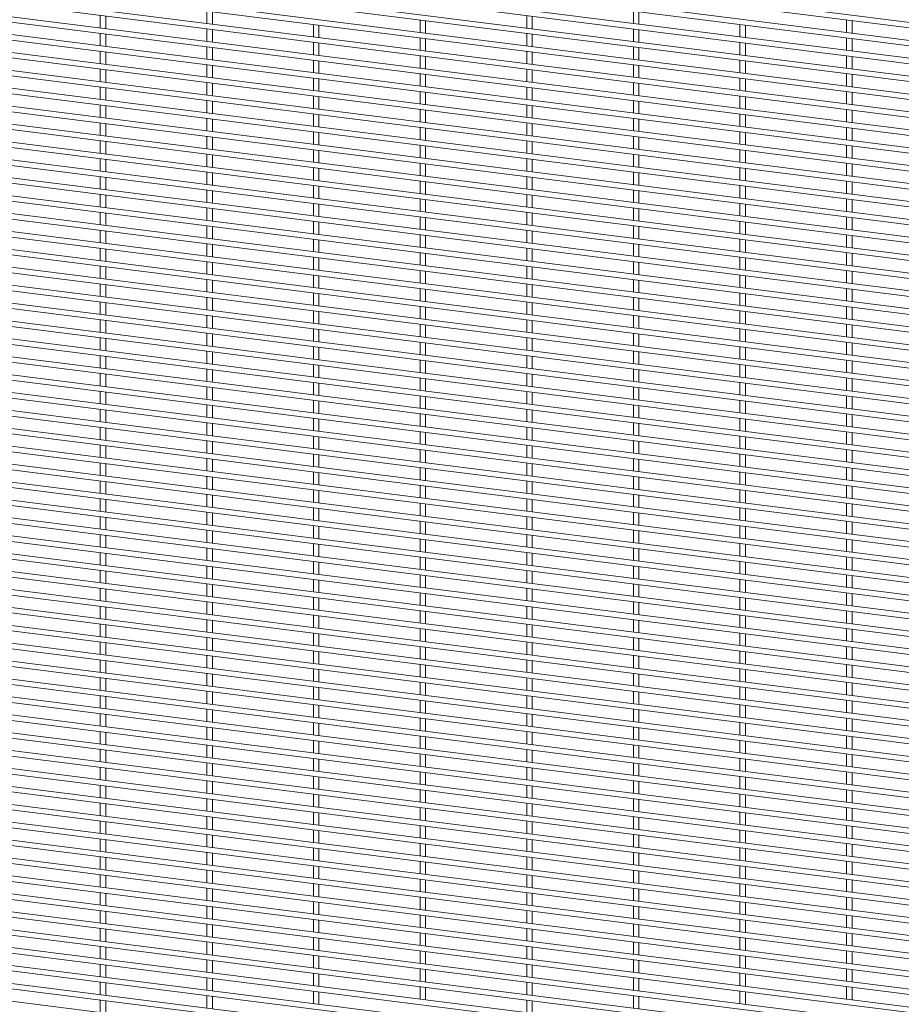
# Paper-space layout '_Dimetric' of a CAD drawing. Units: millimetres. Extents: x -1179 to 1178, y -1288 to 1289.
# Drawn here: x -590 to 0, y -33 to 625 of the extents above; entities that cross this region are included whole.
import ezdxf

# ---------------------------------------------------------------- set-up
doc = ezdxf.new("R2010")
doc.units = ezdxf.units.MM

psp = doc.layouts.new('_Dimetric')

# ---------------------------------------------------------------- linework, layer by layer
at = {"color": 7, "linetype": 'Continuous', "lineweight": 15}
for p, q in [((1177.65, 475.55), (-1178.29, 772.37)), ((-1178.74, 768.75), (1177.19, 471.93)), ((1177.65, 463.57), (-1178.29, 760.39)), ((-1178.74, 756.77), (1177.19, 459.95)), ((-1178.74, 744.8), (1177.19, 447.98)), ((1177.65, 451.6), (-1178.29, 748.42)), ((-1178.74, 732.83), (1177.19, 436.01)), ((1177.65, 439.63), (-1178.29, 736.45)), ((1177.65, 427.65), (-1178.29, 724.47)), ((-1178.74, 720.85), (1177.19, 424.03)), ((1177.65, 415.68), (-1178.29, 712.5)), ((-1178.74, 708.88), (1177.19, 412.06)), ((1177.65, 403.71), (-1178.29, 700.53)), ((-1178.74, 696.9), (1177.19, 400.08)), ((-1178.74, 684.93), (1177.19, 388.11)), ((1177.65, 391.73), (-1178.29, 688.55)), ((-1178.74, 672.96), (1177.19, 376.14)), ((1177.65, 379.76), (-1178.29, 676.58)), ((-1178.74, 660.98), (1177.19, 364.16)), ((1177.65, 367.79), (-1178.29, 664.6)), ((1177.65, 355.81), (-1178.29, 652.63)), ((-1178.74, 649.01), (1177.19, 352.19)), ((1177.65, 343.84), (-1178.29, 640.66)), ((-1178.74, 637.04), (1177.19, 340.22)), ((1177.65, 331.86), (-1178.29, 628.68)), ((-535.87, 627.88), (-535.87, 619.59)), ((-532.22, 619.13), (-532.22, 627.42)), ((-464.59, 630.88), (-464.59, 622.58)), ((-460.94, 622.12), (-460.94, 630.42)), ((-250.75, 627.88), (-250.75, 619.59)), ((-247.1, 619.13), (-247.1, 627.42)), ((-179.47, 630.88), (-179.47, 622.58)), ((-175.82, 622.12), (-175.82, 630.42)), ((-1178.74, 625.06), (1177.19, 328.24)), ((-393.31, 621.9), (-393.31, 613.6)), ((-389.66, 613.14), (-389.66, 621.44)), ((-322.03, 624.89), (-322.03, 616.6)), ((-318.38, 616.14), (-318.38, 624.43)), ((-108.19, 621.9), (-108.19, 613.6)), ((-104.54, 613.14), (-104.54, 621.44)), ((-36.92, 624.89), (-36.92, 616.6)), ((-33.27, 616.14), (-33.27, 624.43)), ((-1178.74, 613.09), (1177.19, 316.27)), ((1177.65, 319.89), (-1178.29, 616.71)), ((-535.87, 615.91), (-535.87, 607.61)), ((-532.22, 607.15), (-532.22, 615.45)), ((-464.59, 618.9), (-464.59, 610.61)), ((-460.94, 610.15), (-460.94, 618.44)), ((-322.03, 612.92), (-322.03, 604.62)), ((-250.75, 615.91), (-250.75, 607.61)), ((-247.1, 607.15), (-247.1, 615.45)), ((-179.47, 618.9), (-179.47, 610.61)), ((-175.82, 610.15), (-175.82, 618.44)), ((-36.92, 612.92), (-36.92, 604.62)), ((-464.59, 606.93), (-464.59, 598.63)), ((-460.94, 598.17), (-460.94, 606.47)), ((-393.31, 609.92), (-393.31, 601.63)), ((-389.66, 601.17), (-389.66, 609.46)), ((-318.38, 604.16), (-318.38, 612.46)), ((-179.47, 606.93), (-179.47, 598.63)), ((-175.82, 598.17), (-175.82, 606.47)), ((-108.19, 609.92), (-108.19, 601.63)), ((-104.54, 601.17), (-104.54, 609.46)), ((-33.27, 604.16), (-33.27, 612.46)), ((-1178.74, 601.12), (1177.19, 304.3)), ((1177.65, 307.92), (-1178.29, 604.74)), ((-535.87, 603.94), (-535.87, 595.64)), ((-532.22, 595.18), (-532.22, 603.48)), ((-322.03, 600.94), (-322.03, 592.65)), ((-318.38, 592.19), (-318.38, 600.48)), ((-250.75, 603.94), (-250.75, 595.64)), ((-247.1, 595.18), (-247.1, 603.48)), ((-36.92, 600.94), (-36.92, 592.65)), ((-33.27, 592.19), (-33.27, 600.48)), ((1177.65, 295.94), (-1178.29, 592.76)), ((-464.59, 594.96), (-464.59, 586.66)), ((-460.94, 586.2), (-460.94, 594.5)), ((-393.31, 597.95), (-393.31, 589.65)), ((-389.66, 589.19), (-389.66, 597.49)), ((-179.47, 594.96), (-179.47, 586.66)), ((-175.82, 586.2), (-175.82, 594.5)), ((-108.19, 597.95), (-108.19, 589.65)), ((-104.54, 589.19), (-104.54, 597.49)), ((-1178.74, 589.14), (1177.19, 292.32)), ((-535.87, 591.96), (-535.87, 583.67)), ((-532.22, 583.21), (-532.22, 591.5)), ((-322.03, 588.97), (-322.03, 580.67)), ((-318.38, 580.21), (-318.38, 588.51)), ((-250.75, 591.96), (-250.75, 583.67)), ((-247.1, 583.21), (-247.1, 591.5)), ((-36.92, 588.97), (-36.92, 580.67)), ((-33.27, 580.21), (-33.27, 588.51)), ((1177.65, 283.97), (-1178.29, 580.79)), ((-535.87, 579.99), (-535.87, 571.69)), ((-464.59, 582.98), (-464.59, 574.69)), ((-460.94, 574.23), (-460.94, 582.52)), ((-393.31, 585.98), (-393.31, 577.68)), ((-389.66, 577.22), (-389.66, 585.52)), ((-250.75, 579.99), (-250.75, 571.69)), ((-179.47, 582.98), (-179.47, 574.69)), ((-175.82, 574.23), (-175.82, 582.52)), ((-108.19, 585.98), (-108.19, 577.68)), ((-104.54, 577.22), (-104.54, 585.52)), ((-1178.74, 577.17), (1177.19, 280.35)), ((-532.22, 571.23), (-532.22, 579.53)), ((-393.31, 574), (-393.31, 565.71)), ((-389.66, 565.25), (-389.66, 573.54)), ((-322.03, 577), (-322.03, 568.7)), ((-318.38, 568.24), (-318.38, 576.54)), ((-247.1, 571.23), (-247.1, 579.53)), ((-108.19, 574), (-108.19, 565.71)), ((-104.54, 565.25), (-104.54, 573.54)), ((-36.92, 577), (-36.92, 568.7)), ((-33.27, 568.24), (-33.27, 576.54)), ((1177.65, 272), (-1178.29, 568.82)), ((-535.87, 568.01), (-535.87, 559.72)), ((-532.22, 559.26), (-532.22, 567.56)), ((-464.59, 571.01), (-464.59, 562.71)), ((-460.94, 562.25), (-460.94, 570.55)), ((-250.75, 568.01), (-250.75, 559.72)), ((-247.1, 559.26), (-247.1, 567.56)), ((-179.47, 571.01), (-179.47, 562.71)), ((-175.82, 562.25), (-175.82, 570.55)), ((-1178.74, 565.19), (1177.19, 268.37)), ((-393.31, 562.03), (-393.31, 553.73)), ((-389.66, 553.27), (-389.66, 561.57)), ((-322.03, 565.02), (-322.03, 556.73)), ((-318.38, 556.27), (-318.38, 564.56)), ((-108.19, 562.03), (-108.19, 553.73)), ((-104.54, 553.27), (-104.54, 561.57)), ((-36.92, 565.02), (-36.92, 556.73)), ((-33.27, 556.27), (-33.27, 564.56)), ((-1178.74, 553.22), (1177.19, 256.4)), ((1177.65, 260.02), (-1178.29, 556.84)), ((-535.87, 556.04), (-535.87, 547.75)), ((-532.22, 547.29), (-532.22, 555.58)), ((-464.59, 559.03), (-464.59, 550.74)), ((-460.94, 550.28), (-460.94, 558.57)), ((-250.75, 556.04), (-250.75, 547.75)), ((-247.1, 547.29), (-247.1, 555.58)), ((-179.47, 559.03), (-179.47, 550.74)), ((-175.82, 550.28), (-175.82, 558.57)), ((-464.59, 547.06), (-464.59, 538.77)), ((-393.31, 550.05), (-393.31, 541.76)), ((-389.66, 541.3), (-389.66, 549.59)), ((-322.03, 553.05), (-322.03, 544.75)), ((-318.38, 544.29), (-318.38, 552.59)), ((-179.47, 547.06), (-179.47, 538.77)), ((-108.19, 550.05), (-108.19, 541.76)), ((-104.54, 541.3), (-104.54, 549.59)), ((-36.92, 553.05), (-36.92, 544.75)), ((-33.27, 544.29), (-33.27, 552.59)), ((-1178.74, 541.25), (1177.19, 244.43)), ((1177.65, 248.05), (-1178.29, 544.87)), ((-535.87, 544.07), (-535.87, 535.77)), ((-532.22, 535.31), (-532.22, 543.61)), ((-460.94, 538.31), (-460.94, 546.6)), ((-322.03, 541.07), (-322.03, 532.78)), ((-318.38, 532.32), (-318.38, 540.61)), ((-250.75, 544.07), (-250.75, 535.77)), ((-247.1, 535.31), (-247.1, 543.61)), ((-175.82, 538.31), (-175.82, 546.6)), ((-36.92, 541.07), (-36.92, 532.78)), ((-33.27, 532.32), (-33.27, 540.61)), ((-464.59, 535.09), (-464.59, 526.79)), ((-460.94, 526.33), (-460.94, 534.63)), ((-393.31, 538.08), (-393.31, 529.79)), ((-389.66, 529.33), (-389.66, 537.62)), ((-179.47, 535.09), (-179.47, 526.79)), ((-175.82, 526.33), (-175.82, 534.63)), ((-108.19, 538.08), (-108.19, 529.79)), ((-104.54, 529.33), (-104.54, 537.62)), ((-1178.74, 529.27), (1177.19, 232.45)), ((1177.65, 236.07), (-1178.29, 532.89)), ((-535.87, 532.09), (-535.87, 523.8)), ((-532.22, 523.34), (-532.22, 531.63)), ((-322.03, 529.1), (-322.03, 520.81)), ((-318.38, 520.35), (-318.38, 528.64)), ((-250.75, 532.09), (-250.75, 523.8)), ((-247.1, 523.34), (-247.1, 531.63)), ((-36.92, 529.1), (-36.92, 520.81)), ((-33.27, 520.35), (-33.27, 528.64)), ((1177.65, 224.1), (-1178.29, 520.92)), ((-464.59, 523.11), (-464.59, 514.82)), ((-460.94, 514.36), (-460.94, 522.65)), ((-393.31, 526.11), (-393.31, 517.81)), ((-389.66, 517.35), (-389.66, 525.65)), ((-179.47, 523.11), (-179.47, 514.82)), ((-175.82, 514.36), (-175.82, 522.65)), ((-108.19, 526.11), (-108.19, 517.81)), ((-104.54, 517.35), (-104.54, 525.65)), ((-1178.74, 517.3), (1177.19, 220.48)), ((-535.87, 520.12), (-535.87, 511.83)), ((-532.22, 511.37), (-532.22, 519.66)), ((-393.31, 514.13), (-393.31, 505.84)), ((-322.03, 517.13), (-322.03, 508.83)), ((-318.38, 508.37), (-318.38, 516.67)), ((-250.75, 520.12), (-250.75, 511.83)), ((-247.1, 511.37), (-247.1, 519.66)), ((-108.19, 514.13), (-108.19, 505.84)), ((-36.92, 517.13), (-36.92, 508.83)), ((-33.27, 508.37), (-33.27, 516.67)), ((1177.65, 212.13), (-1178.29, 508.95)), ((-535.87, 508.15), (-535.87, 499.85)), ((-532.22, 499.39), (-532.22, 507.69)), ((-464.59, 511.14), (-464.59, 502.85)), ((-460.94, 502.39), (-460.94, 510.68)), ((-389.66, 505.38), (-389.66, 513.67)), ((-250.75, 508.15), (-250.75, 499.85)), ((-247.1, 499.39), (-247.1, 507.69)), ((-179.47, 511.14), (-179.47, 502.85)), ((-175.82, 502.39), (-175.82, 510.68)), ((-104.54, 505.38), (-104.54, 513.67)), ((-1178.74, 505.33), (1177.19, 208.51)), ((-393.31, 502.16), (-393.31, 493.86)), ((-389.66, 493.4), (-389.66, 501.7)), ((-322.03, 505.15), (-322.03, 496.86)), ((-318.38, 496.4), (-318.38, 504.69)), ((-108.19, 502.16), (-108.19, 493.86)), ((-104.54, 493.4), (-104.54, 501.7)), ((-36.92, 505.15), (-36.92, 496.86)), ((-33.27, 496.4), (-33.27, 504.69)), ((1177.65, 200.15), (-1178.29, 496.97)), ((-535.87, 496.17), (-535.87, 487.88)), ((-532.22, 487.42), (-532.22, 495.71)), ((-464.59, 499.17), (-464.59, 490.87)), ((-460.94, 490.41), (-460.94, 498.71)), ((-250.75, 496.17), (-250.75, 487.88)), ((-247.1, 487.42), (-247.1, 495.71)), ((-179.47, 499.17), (-179.47, 490.87)), ((-175.82, 490.41), (-175.82, 498.71)), ((-1178.74, 493.35), (1177.19, 196.53)), ((-393.31, 490.19), (-393.31, 481.89)), ((-389.66, 481.43), (-389.66, 489.73)), ((-322.03, 493.18), (-322.03, 484.88)), ((-318.38, 484.42), (-318.38, 492.72)), ((-108.19, 490.19), (-108.19, 481.89)), ((-104.54, 481.43), (-104.54, 489.73)), ((-36.92, 493.18), (-36.92, 484.88)), ((-33.27, 484.42), (-33.27, 492.72)), ((-1178.74, 481.38), (1177.19, 184.56)), ((1177.65, 188.18), (-1178.29, 485)), ((-535.87, 484.2), (-535.87, 475.9)), ((-532.22, 475.44), (-532.22, 483.74)), ((-464.59, 487.19), (-464.59, 478.9)), ((-460.94, 478.44), (-460.94, 486.73)), ((-322.03, 481.21), (-322.03, 472.91)), ((-250.75, 484.2), (-250.75, 475.9)), ((-247.1, 475.44), (-247.1, 483.74)), ((-179.47, 487.19), (-179.47, 478.9)), ((-175.82, 478.44), (-175.82, 486.73)), ((-36.92, 481.21), (-36.92, 472.91)), ((-464.59, 475.22), (-464.59, 466.92)), ((-460.94, 466.46), (-460.94, 474.76)), ((-393.31, 478.21), (-393.31, 469.92)), ((-389.66, 469.46), (-389.66, 477.75)), ((-318.38, 472.45), (-318.38, 480.75)), ((-179.47, 475.22), (-179.47, 466.92)), ((-175.82, 466.46), (-175.82, 474.76)), ((-108.19, 478.21), (-108.19, 469.92)), ((-104.54, 469.46), (-104.54, 477.75)), ((-33.27, 472.45), (-33.27, 480.75)), ((-1178.74, 469.4), (1177.19, 172.58)), ((1177.65, 176.21), (-1178.29, 473.03)), ((-535.87, 472.23), (-535.87, 463.93)), ((-532.22, 463.47), (-532.22, 471.77)), ((-322.03, 469.23), (-322.03, 460.94)), ((-318.38, 460.48), (-318.38, 468.77)), ((-250.75, 472.23), (-250.75, 463.93)), ((-247.1, 463.47), (-247.1, 471.77)), ((-36.92, 469.23), (-36.92, 460.94)), ((-33.27, 460.48), (-33.27, 468.77)), ((1177.65, 164.23), (-1178.29, 461.05)), ((-464.59, 463.25), (-464.59, 454.95)), ((-460.94, 454.49), (-460.94, 462.79)), ((-393.31, 466.24), (-393.31, 457.94)), ((-389.66, 457.48), (-389.66, 465.78)), ((-179.47, 463.25), (-179.47, 454.95)), ((-175.82, 454.49), (-175.82, 462.79)), ((-108.19, 466.24), (-108.19, 457.94)), ((-104.54, 457.48), (-104.54, 465.78)), ((-1178.74, 457.43), (1177.19, 160.61)), ((-535.87, 460.25), (-535.87, 451.96)), ((-532.22, 451.5), (-532.22, 459.79)), ((-322.03, 457.26), (-322.03, 448.96)), ((-318.38, 448.5), (-318.38, 456.8)), ((-250.75, 460.25), (-250.75, 451.96)), ((-247.1, 451.5), (-247.1, 459.79)), ((-36.92, 457.26), (-36.92, 448.96)), ((-33.27, 448.5), (-33.27, 456.8)), ((1177.65, 152.26), (-1178.29, 449.08)), ((-535.87, 448.28), (-535.87, 439.98)), ((-464.59, 451.27), (-464.59, 442.98)), ((-460.94, 442.52), (-460.94, 450.81)), ((-393.31, 454.26), (-393.31, 445.97)), ((-389.66, 445.51), (-389.66, 453.81)), ((-250.75, 448.28), (-250.75, 439.98)), ((-179.47, 451.27), (-179.47, 442.98)), ((-175.82, 442.52), (-175.82, 450.81)), ((-108.19, 454.26), (-108.19, 445.97)), ((-104.54, 445.51), (-104.54, 453.81)), ((-1178.74, 445.46), (1177.19, 148.64)), ((-532.22, 439.52), (-532.22, 447.82)), ((-393.31, 442.29), (-393.31, 434)), ((-389.66, 433.54), (-389.66, 441.83)), ((-322.03, 445.28), (-322.03, 436.99)), ((-318.38, 436.53), (-318.38, 444.82)), ((-247.1, 439.52), (-247.1, 447.82)), ((-108.19, 442.29), (-108.19, 434)), ((-104.54, 433.54), (-104.54, 441.83)), ((-36.92, 445.28), (-36.92, 436.99)), ((-33.27, 436.53), (-33.27, 444.82)), ((1177.65, 140.29), (-1178.29, 437.11)), ((-535.87, 436.3), (-535.87, 428.01)), ((-532.22, 427.55), (-532.22, 435.84)), ((-464.59, 439.3), (-464.59, 431)), ((-460.94, 430.54), (-460.94, 438.84)), ((-250.75, 436.3), (-250.75, 428.01)), ((-247.1, 427.55), (-247.1, 435.84)), ((-179.47, 439.3), (-179.47, 431)), ((-175.82, 430.54), (-175.82, 438.84)), ((-1178.74, 433.48), (1177.19, 136.66)), ((-393.31, 430.32), (-393.31, 422.02)), ((-389.66, 421.56), (-389.66, 429.86)), ((-322.03, 433.31), (-322.03, 425.02)), ((-318.38, 424.56), (-318.38, 432.85)), ((-108.19, 430.32), (-108.19, 422.02)), ((-104.54, 421.56), (-104.54, 429.86)), ((-36.92, 433.31), (-36.92, 425.02)), ((-33.27, 424.56), (-33.27, 432.85)), ((-1178.74, 421.51), (1177.19, 124.69)), ((1177.65, 128.31), (-1178.29, 425.13)), ((-535.87, 424.33), (-535.87, 416.04)), ((-532.22, 415.58), (-532.22, 423.87)), ((-464.59, 427.32), (-464.59, 419.03)), ((-460.94, 418.57), (-460.94, 426.86)), ((-250.75, 424.33), (-250.75, 416.04)), ((-247.1, 415.58), (-247.1, 423.87)), ((-179.47, 427.32), (-179.47, 419.03)), ((-175.82, 418.57), (-175.82, 426.86)), ((-464.59, 415.35), (-464.59, 407.06)), ((-393.31, 418.34), (-393.31, 410.05)), ((-389.66, 409.59), (-389.66, 417.88)), ((-322.03, 421.34), (-322.03, 413.04)), ((-318.38, 412.58), (-318.38, 420.88)), ((-179.47, 415.35), (-179.47, 407.06)), ((-108.19, 418.34), (-108.19, 410.05)), ((-104.54, 409.59), (-104.54, 417.88)), ((-36.92, 421.34), (-36.92, 413.04)), ((-33.27, 412.58), (-33.27, 420.88)), ((-1178.74, 409.54), (1177.19, 112.72)), ((1177.65, 116.34), (-1178.29, 413.16)), ((-535.87, 412.36), (-535.87, 404.06)), ((-532.22, 403.6), (-532.22, 411.9)), ((-460.94, 406.6), (-460.94, 414.89)), ((-322.03, 409.36), (-322.03, 401.07)), ((-318.38, 400.61), (-318.38, 408.9)), ((-250.75, 412.36), (-250.75, 404.06)), ((-247.1, 403.6), (-247.1, 411.9)), ((-175.82, 406.6), (-175.82, 414.89)), ((-36.92, 409.36), (-36.92, 401.07)), ((-33.27, 400.61), (-33.27, 408.9)), ((-464.59, 403.38), (-464.59, 395.08)), ((-460.94, 394.62), (-460.94, 402.92)), ((-393.31, 406.37), (-393.31, 398.08)), ((-389.66, 397.62), (-389.66, 405.91)), ((-179.47, 403.38), (-179.47, 395.08)), ((-175.82, 394.62), (-175.82, 402.92)), ((-108.19, 406.37), (-108.19, 398.08)), ((-104.54, 397.62), (-104.54, 405.91)), ((-1178.74, 397.56), (1177.19, 100.74)), ((1177.65, 104.36), (-1178.29, 401.18)), ((-535.87, 400.38), (-535.87, 392.09)), ((-532.22, 391.63), (-532.22, 399.92)), ((-322.03, 397.39), (-322.03, 389.1)), ((-318.38, 388.64), (-318.38, 396.93)), ((-250.75, 400.38), (-250.75, 392.09)), ((-247.1, 391.63), (-247.1, 399.92)), ((-36.92, 397.39), (-36.92, 389.1)), ((-33.27, 388.64), (-33.27, 396.93)), ((1177.65, 92.39), (-1178.29, 389.21)), ((-464.59, 391.4), (-464.59, 383.11)), ((-460.94, 382.65), (-460.94, 390.94)), ((-393.31, 394.4), (-393.31, 386.1)), ((-389.66, 385.64), (-389.66, 393.94)), ((-179.47, 391.4), (-179.47, 383.11)), ((-175.82, 382.65), (-175.82, 390.94)), ((-108.19, 394.4), (-108.19, 386.1)), ((-104.54, 385.64), (-104.54, 393.94)), ((-1178.74, 385.59), (1177.19, 88.77)), ((-535.87, 388.41), (-535.87, 380.11)), ((-532.22, 379.66), (-532.22, 387.95)), ((-393.31, 382.42), (-393.31, 374.13)), ((-322.03, 385.42), (-322.03, 377.12)), ((-318.38, 376.66), (-318.38, 384.96)), ((-250.75, 388.41), (-250.75, 380.11)), ((-247.1, 379.66), (-247.1, 387.95)), ((-108.19, 382.42), (-108.19, 374.13)), ((-36.92, 385.42), (-36.92, 377.12)), ((-33.27, 376.66), (-33.27, 384.96)), ((1177.65, 80.42), (-1178.29, 377.24)), ((-535.87, 376.44), (-535.87, 368.14)), ((-532.22, 367.68), (-532.22, 375.98)), ((-464.59, 379.43), (-464.59, 371.13)), ((-460.94, 370.67), (-460.94, 378.97)), ((-389.66, 373.67), (-389.66, 381.96)), ((-250.75, 376.44), (-250.75, 368.14)), ((-247.1, 367.68), (-247.1, 375.98)), ((-179.47, 379.43), (-179.47, 371.13)), ((-175.82, 370.67), (-175.82, 378.97)), ((-104.54, 373.67), (-104.54, 381.96)), ((-1178.74, 373.62), (1177.19, 76.8)), ((-393.31, 370.45), (-393.31, 362.15)), ((-389.66, 361.69), (-389.66, 369.99)), ((-322.03, 373.44), (-322.03, 365.15)), ((-318.38, 364.69), (-318.38, 372.98)), ((-108.19, 370.45), (-108.19, 362.15)), ((-104.54, 361.69), (-104.54, 369.99)), ((-36.92, 373.44), (-36.92, 365.15)), ((-33.27, 364.69), (-33.27, 372.98)), ((1177.65, 68.44), (-1178.29, 365.26)), ((-535.87, 364.46), (-535.87, 356.17)), ((-532.22, 355.71), (-532.22, 364)), ((-464.59, 367.46), (-464.59, 359.16)), ((-460.94, 358.7), (-460.94, 367)), ((-250.75, 364.46), (-250.75, 356.17)), ((-247.1, 355.71), (-247.1, 364)), ((-179.47, 367.46), (-179.47, 359.16)), ((-175.82, 358.7), (-175.82, 367)), ((-1178.74, 361.64), (1177.19, 64.82)), ((-393.31, 358.48), (-393.31, 350.18)), ((-389.66, 349.72), (-389.66, 358.02)), ((-322.03, 361.47), (-322.03, 353.17)), ((-318.38, 352.71), (-318.38, 361.01)), ((-108.19, 358.48), (-108.19, 350.18)), ((-104.54, 349.72), (-104.54, 358.02)), ((-36.92, 361.47), (-36.92, 353.17)), ((-33.27, 352.71), (-33.27, 361.01)), ((-1178.74, 349.67), (1177.19, 52.85)), ((1177.65, 56.47), (-1178.29, 353.29)), ((-535.87, 352.49), (-535.87, 344.19)), ((-532.22, 343.73), (-532.22, 352.03)), ((-464.59, 355.48), (-464.59, 347.19)), ((-460.94, 346.73), (-460.94, 355.02)), ((-322.03, 349.5), (-322.03, 341.2)), ((-250.75, 352.49), (-250.75, 344.19)), ((-247.1, 343.73), (-247.1, 352.03)), ((-179.47, 355.48), (-179.47, 347.19)), ((-175.82, 346.73), (-175.82, 355.02)), ((-36.92, 349.5), (-36.92, 341.2)), ((-464.59, 343.51), (-464.59, 335.21)), ((-460.94, 334.75), (-460.94, 343.05)), ((-393.31, 346.5), (-393.31, 338.21)), ((-389.66, 337.75), (-389.66, 346.04)), ((-318.38, 340.74), (-318.38, 349.04)), ((-179.47, 343.51), (-179.47, 335.21)), ((-175.82, 334.75), (-175.82, 343.05)), ((-108.19, 346.5), (-108.19, 338.21)), ((-104.54, 337.75), (-104.54, 346.04)), ((-33.27, 340.74), (-33.27, 349.04)), ((-1178.74, 337.69), (1177.19, 40.87)), ((1177.65, 44.5), (-1178.29, 341.32)), ((-535.87, 340.52), (-535.87, 332.22)), ((-532.22, 331.76), (-532.22, 340.06)), ((-322.03, 337.52), (-322.03, 329.23)), ((-318.38, 328.77), (-318.38, 337.06)), ((-250.75, 340.52), (-250.75, 332.22)), ((-247.1, 331.76), (-247.1, 340.06)), ((-36.92, 337.52), (-36.92, 329.23)), ((-33.27, 328.77), (-33.27, 337.06)), ((1177.65, 32.52), (-1178.29, 329.34)), ((-464.59, 331.53), (-464.59, 323.24)), ((-460.94, 322.78), (-460.94, 331.07)), ((-393.31, 334.53), (-393.31, 326.23)), ((-389.66, 325.77), (-389.66, 334.07)), ((-179.47, 331.53), (-179.47, 323.24)), ((-175.82, 322.78), (-175.82, 331.07)), ((-108.19, 334.53), (-108.19, 326.23)), ((-104.54, 325.77), (-104.54, 334.07)), ((-1178.74, 325.72), (1177.19, 28.9)), ((-535.87, 328.54), (-535.87, 320.25)), ((-532.22, 319.79), (-532.22, 328.08)), ((-322.03, 325.55), (-322.03, 317.25)), ((-318.38, 316.79), (-318.38, 325.09)), ((-250.75, 328.54), (-250.75, 320.25)), ((-247.1, 319.79), (-247.1, 328.08)), ((-36.92, 325.55), (-36.92, 317.25)), ((-33.27, 316.79), (-33.27, 325.09)), ((1177.65, 20.55), (-1178.29, 317.37)), ((-535.87, 316.57), (-535.87, 308.27)), ((-464.59, 319.56), (-464.59, 311.27)), ((-460.94, 310.81), (-460.94, 319.1)), ((-393.31, 322.55), (-393.31, 314.26)), ((-389.66, 313.8), (-389.66, 322.09)), ((-250.75, 316.57), (-250.75, 308.27)), ((-179.47, 319.56), (-179.47, 311.27)), ((-175.82, 310.81), (-175.82, 319.1)), ((-108.19, 322.55), (-108.19, 314.26)), ((-104.54, 313.8), (-104.54, 322.09)), ((-1178.74, 313.75), (1177.19, 16.93)), ((-532.22, 307.81), (-532.22, 316.11)), ((-393.31, 310.58), (-393.31, 302.29)), ((-389.66, 301.83), (-389.66, 310.12)), ((-322.03, 313.57), (-322.03, 305.28)), ((-318.38, 304.82), (-318.38, 313.11)), ((-247.1, 307.81), (-247.1, 316.11)), ((-108.19, 310.58), (-108.19, 302.29)), ((-104.54, 301.83), (-104.54, 310.12)), ((-36.92, 313.57), (-36.92, 305.28)), ((-33.27, 304.82), (-33.27, 313.11)), ((1177.65, 8.57), (-1178.29, 305.39)), ((-535.87, 304.59), (-535.87, 296.3)), ((-532.22, 295.84), (-532.22, 304.13)), ((-464.59, 307.59), (-464.59, 299.29)), ((-460.94, 298.83), (-460.94, 307.13)), ((-250.75, 304.59), (-250.75, 296.3)), ((-247.1, 295.84), (-247.1, 304.13)), ((-179.47, 307.59), (-179.47, 299.29)), ((-175.82, 298.83), (-175.82, 307.13)), ((-1178.74, 301.77), (1177.19, 4.95)), ((-393.31, 298.61), (-393.31, 290.31)), ((-389.66, 289.85), (-389.66, 298.15)), ((-322.03, 301.6), (-322.03, 293.31)), ((-318.38, 292.85), (-318.38, 301.14)), ((-108.19, 298.61), (-108.19, 290.31)), ((-104.54, 289.85), (-104.54, 298.15)), ((-36.92, 301.6), (-36.92, 293.31)), ((-33.27, 292.85), (-33.27, 301.14)), ((-1178.74, 289.8), (1177.19, -7.02)), ((1177.65, -3.4), (-1178.29, 293.42)), ((-535.87, 292.62), (-535.87, 284.33)), ((-532.22, 283.87), (-532.22, 292.16)), ((-464.59, 295.61), (-464.59, 287.32)), ((-460.94, 286.86), (-460.94, 295.15)), ((-250.75, 292.62), (-250.75, 284.33)), ((-247.1, 283.87), (-247.1, 292.16)), ((-179.47, 295.61), (-179.47, 287.32)), ((-175.82, 286.86), (-175.82, 295.15)), ((-464.59, 283.64), (-464.59, 275.35)), ((-393.31, 286.63), (-393.31, 278.34)), ((-389.66, 277.88), (-389.66, 286.17)), ((-322.03, 289.63), (-322.03, 281.33)), ((-318.38, 280.87), (-318.38, 289.17)), ((-179.47, 283.64), (-179.47, 275.35)), ((-108.19, 286.63), (-108.19, 278.34)), ((-104.54, 277.88), (-104.54, 286.17)), ((-36.92, 289.63), (-36.92, 281.33)), ((-33.27, 280.87), (-33.27, 289.17)), ((-1178.74, 277.83), (1177.19, -18.99)), ((1177.65, -15.37), (-1178.29, 281.45)), ((-535.87, 280.65), (-535.87, 272.35)), ((-532.22, 271.89), (-532.22, 280.19)), ((-460.94, 274.89), (-460.94, 283.18)), ((-322.03, 277.65), (-322.03, 269.36)), ((-318.38, 268.9), (-318.38, 277.19)), ((-250.75, 280.65), (-250.75, 272.35)), ((-247.1, 271.89), (-247.1, 280.19)), ((-175.82, 274.89), (-175.82, 283.18)), ((-36.92, 277.65), (-36.92, 269.36)), ((-33.27, 268.9), (-33.27, 277.19)), ((-464.59, 271.67), (-464.59, 263.37)), ((-460.94, 262.91), (-460.94, 271.21)), ((-393.31, 274.66), (-393.31, 266.37)), ((-389.66, 265.91), (-389.66, 274.2)), ((-179.47, 271.67), (-179.47, 263.37)), ((-175.82, 262.91), (-175.82, 271.21)), ((-108.19, 274.66), (-108.19, 266.37)), ((-104.54, 265.91), (-104.54, 274.2)), ((-1178.74, 265.85), (1177.19, -30.97)), ((1177.65, -27.35), (-1178.29, 269.47)), ((-535.87, 268.67), (-535.87, 260.38)), ((-532.22, 259.92), (-532.22, 268.21)), ((-322.03, 265.68), (-322.03, 257.38)), ((-318.38, 256.92), (-318.38, 265.22)), ((-250.75, 268.67), (-250.75, 260.38)), ((-247.1, 259.92), (-247.1, 268.21)), ((-36.92, 265.68), (-36.92, 257.38)), ((-33.27, 256.92), (-33.27, 265.22)), ((1177.65, -39.32), (-1178.29, 257.5)), ((-464.59, 259.69), (-464.59, 251.4)), ((-460.94, 250.94), (-460.94, 259.23)), ((-393.31, 262.69), (-393.31, 254.39)), ((-389.66, 253.93), (-389.66, 262.23)), ((-179.47, 259.69), (-179.47, 251.4)), ((-175.82, 250.94), (-175.82, 259.23)), ((-108.19, 262.69), (-108.19, 254.39)), ((-104.54, 253.93), (-104.54, 262.23)), ((-1178.74, 253.88), (1177.19, -42.94)), ((-535.87, 256.7), (-535.87, 248.4)), ((-532.22, 247.94), (-532.22, 256.24)), ((-393.31, 250.71), (-393.31, 242.42)), ((-322.03, 253.71), (-322.03, 245.41)), ((-318.38, 244.95), (-318.38, 253.25)), ((-250.75, 256.7), (-250.75, 248.4)), ((-247.1, 247.94), (-247.1, 256.24)), ((-108.19, 250.71), (-108.19, 242.42)), ((-36.92, 253.71), (-36.92, 245.41)), ((-33.27, 244.95), (-33.27, 253.25)), ((1177.65, -51.29), (-1178.29, 245.53)), ((-535.87, 244.73), (-535.87, 236.43)), ((-532.22, 235.97), (-532.22, 244.27)), ((-464.59, 247.72), (-464.59, 239.42)), ((-460.94, 238.96), (-460.94, 247.26)), ((-389.66, 241.96), (-389.66, 250.25)), ((-250.75, 244.73), (-250.75, 236.43)), ((-247.1, 235.97), (-247.1, 244.27)), ((-179.47, 247.72), (-179.47, 239.42)), ((-175.82, 238.96), (-175.82, 247.26)), ((-104.54, 241.96), (-104.54, 250.25)), ((-1178.74, 241.9), (1177.19, -54.91)), ((-393.31, 238.74), (-393.31, 230.44)), ((-389.66, 229.98), (-389.66, 238.28)), ((-322.03, 241.73), (-322.03, 233.44)), ((-318.38, 232.98), (-318.38, 241.27)), ((-108.19, 238.74), (-108.19, 230.44)), ((-104.54, 229.98), (-104.54, 238.28)), ((-36.92, 241.73), (-36.92, 233.44)), ((-33.27, 232.98), (-33.27, 241.27)), ((1177.65, -63.27), (-1178.29, 233.55)), ((-535.87, 232.75), (-535.87, 224.46)), ((-532.22, 224), (-532.22, 232.29)), ((-464.59, 235.75), (-464.59, 227.45)), ((-460.94, 226.99), (-460.94, 235.29)), ((-250.75, 232.75), (-250.75, 224.46)), ((-247.1, 224), (-247.1, 232.29)), ((-179.47, 235.75), (-179.47, 227.45)), ((-175.82, 226.99), (-175.82, 235.29)), ((-1178.74, 229.93), (1177.19, -66.89)), ((-393.31, 226.77), (-393.31, 218.47)), ((-389.66, 218.01), (-389.66, 226.31)), ((-322.03, 229.76), (-322.03, 221.46)), ((-318.38, 221), (-318.38, 229.3)), ((-108.19, 226.77), (-108.19, 218.47)), ((-104.54, 218.01), (-104.54, 226.31)), ((-36.92, 229.76), (-36.92, 221.46)), ((-33.27, 221), (-33.27, 229.3)), ((-1178.74, 217.96), (1177.19, -78.86)), ((1177.65, -75.24), (-1178.29, 221.58)), ((-535.87, 220.78), (-535.87, 212.48)), ((-532.22, 212.02), (-532.22, 220.32)), ((-464.59, 223.77), (-464.59, 215.48)), ((-460.94, 215.02), (-460.94, 223.31)), ((-322.03, 217.78), (-322.03, 209.49)), ((-250.75, 220.78), (-250.75, 212.48)), ((-247.1, 212.02), (-247.1, 220.32)), ((-179.47, 223.77), (-179.47, 215.48)), ((-175.82, 215.02), (-175.82, 223.31)), ((-36.92, 217.78), (-36.92, 209.49)), ((-464.59, 211.8), (-464.59, 203.5)), ((-460.94, 203.04), (-460.94, 211.34)), ((-393.31, 214.79), (-393.31, 206.5)), ((-389.66, 206.04), (-389.66, 214.33)), ((-318.38, 209.03), (-318.38, 217.33)), ((-179.47, 211.8), (-179.47, 203.5)), ((-175.82, 203.04), (-175.82, 211.34)), ((-108.19, 214.79), (-108.19, 206.5)), ((-104.54, 206.04), (-104.54, 214.33)), ((-33.27, 209.03), (-33.27, 217.33)), ((-1178.74, 205.98), (1177.19, -90.84)), ((1177.65, -87.21), (-1178.29, 209.61)), ((-535.87, 208.8), (-535.87, 200.51)), ((-532.22, 200.05), (-532.22, 208.34)), ((-322.03, 205.81), (-322.03, 197.52)), ((-318.38, 197.06), (-318.38, 205.35)), ((-250.75, 208.8), (-250.75, 200.51)), ((-247.1, 200.05), (-247.1, 208.34)), ((-36.92, 205.81), (-36.92, 197.52)), ((-33.27, 197.06), (-33.27, 205.35)), ((1177.65, -99.19), (-1178.29, 197.63)), ((-464.59, 199.82), (-464.59, 191.53)), ((-460.94, 191.07), (-460.94, 199.36)), ((-393.31, 202.82), (-393.31, 194.52)), ((-389.66, 194.06), (-389.66, 202.36)), ((-179.47, 199.82), (-179.47, 191.53)), ((-175.82, 191.07), (-175.82, 199.36)), ((-108.19, 202.82), (-108.19, 194.52)), ((-104.54, 194.06), (-104.54, 202.36)), ((-1178.74, 194.01), (1177.19, -102.81)), ((-535.87, 196.83), (-535.87, 188.54)), ((-532.22, 188.08), (-532.22, 196.37)), ((-322.03, 193.84), (-322.03, 185.54)), ((-318.38, 185.08), (-318.38, 193.38)), ((-250.75, 196.83), (-250.75, 188.54)), ((-247.1, 188.08), (-247.1, 196.37)), ((-36.92, 193.84), (-36.92, 185.54)), ((-33.27, 185.08), (-33.27, 193.38)), ((1177.65, -111.16), (-1178.29, 185.66)), ((-535.87, 184.86), (-535.87, 176.56)), ((-464.59, 187.85), (-464.59, 179.56)), ((-460.94, 179.1), (-460.94, 187.39)), ((-393.31, 190.84), (-393.31, 182.55)), ((-389.66, 182.09), (-389.66, 190.38)), ((-250.75, 184.86), (-250.75, 176.56)), ((-179.47, 187.85), (-179.47, 179.56)), ((-175.82, 179.1), (-175.82, 187.39)), ((-108.19, 190.84), (-108.19, 182.55)), ((-104.54, 182.09), (-104.54, 190.38)), ((-1178.74, 182.04), (1177.19, -114.78)), ((-532.22, 176.1), (-532.22, 184.4)), ((-393.31, 178.87), (-393.31, 170.58)), ((-389.66, 170.12), (-389.66, 178.41)), ((-322.03, 181.86), (-322.03, 173.57)), ((-318.38, 173.11), (-318.38, 181.4)), ((-247.1, 176.1), (-247.1, 184.4)), ((-108.19, 178.87), (-108.19, 170.58)), ((-104.54, 170.12), (-104.54, 178.41)), ((-36.92, 181.86), (-36.92, 173.57)), ((-33.27, 173.11), (-33.27, 181.4)), ((1177.65, -123.14), (-1178.29, 173.68)), ((-535.87, 172.88), (-535.87, 164.59)), ((-532.22, 164.13), (-532.22, 172.42)), ((-464.59, 175.88), (-464.59, 167.58)), ((-460.94, 167.12), (-460.94, 175.42)), ((-250.75, 172.88), (-250.75, 164.59)), ((-247.1, 164.13), (-247.1, 172.42)), ((-179.47, 175.88), (-179.47, 167.58)), ((-175.82, 167.12), (-175.82, 175.42)), ((-1178.74, 170.06), (1177.19, -126.76)), ((-393.31, 166.9), (-393.31, 158.6)), ((-389.66, 158.14), (-389.66, 166.44)), ((-322.03, 169.89), (-322.03, 161.6)), ((-318.38, 161.14), (-318.38, 169.43)), ((-108.19, 166.9), (-108.19, 158.6)), ((-104.54, 158.14), (-104.54, 166.44)), ((-36.92, 169.89), (-36.92, 161.6)), ((-33.27, 161.14), (-33.27, 169.43)), ((-1178.74, 158.09), (1177.19, -138.73)), ((1177.65, -135.11), (-1178.29, 161.71)), ((-535.87, 160.91), (-535.87, 152.62)), ((-532.22, 152.16), (-532.22, 160.45)), ((-464.59, 163.9), (-464.59, 155.61)), ((-460.94, 155.15), (-460.94, 163.44)), ((-250.75, 160.91), (-250.75, 152.62)), ((-247.1, 152.16), (-247.1, 160.45)), ((-179.47, 163.9), (-179.47, 155.61)), ((-175.82, 155.15), (-175.82, 163.44)), ((-464.59, 151.93), (-464.59, 143.63)), ((-393.31, 154.92), (-393.31, 146.63)), ((-389.66, 146.17), (-389.66, 154.46)), ((-322.03, 157.92), (-322.03, 149.62)), ((-318.38, 149.16), (-318.38, 157.46)), ((-179.47, 151.93), (-179.47, 143.63)), ((-108.19, 154.92), (-108.19, 146.63)), ((-104.54, 146.17), (-104.54, 154.46)), ((-36.92, 157.92), (-36.92, 149.62)), ((-33.27, 149.16), (-33.27, 157.46)), ((-1178.74, 146.12), (1177.19, -150.7)), ((1177.65, -147.08), (-1178.29, 149.74)), ((-535.87, 148.94), (-535.87, 140.64)), ((-532.22, 140.18), (-532.22, 148.48)), ((-460.94, 143.18), (-460.94, 151.47)), ((-322.03, 145.94), (-322.03, 137.65)), ((-318.38, 137.19), (-318.38, 145.48)), ((-250.75, 148.94), (-250.75, 140.64)), ((-247.1, 140.18), (-247.1, 148.48)), ((-175.82, 143.18), (-175.82, 151.47)), ((-36.92, 145.94), (-36.92, 137.65)), ((-33.27, 137.19), (-33.27, 145.48)), ((-464.59, 139.96), (-464.59, 131.66)), ((-460.94, 131.2), (-460.94, 139.5)), ((-393.31, 142.95), (-393.31, 134.65)), ((-389.66, 134.19), (-389.66, 142.49)), ((-179.47, 139.96), (-179.47, 131.66)), ((-175.82, 131.2), (-175.82, 139.5)), ((-108.19, 142.95), (-108.19, 134.65)), ((-104.54, 134.19), (-104.54, 142.49)), ((-1178.74, 134.14), (1177.19, -162.68)), ((1177.65, -159.06), (-1178.29, 137.76)), ((-535.87, 136.96), (-535.87, 128.67)), ((-532.22, 128.21), (-532.22, 136.5)), ((-322.03, 133.97), (-322.03, 125.67)), ((-318.38, 125.21), (-318.38, 133.51)), ((-250.75, 136.96), (-250.75, 128.67)), ((-247.1, 128.21), (-247.1, 136.5)), ((-36.92, 133.97), (-36.92, 125.67)), ((-33.27, 125.21), (-33.27, 133.51)), ((1177.65, -171.03), (-1178.29, 125.79)), ((-464.59, 127.98), (-464.59, 119.69)), ((-460.94, 119.23), (-460.94, 127.52)), ((-393.31, 130.98), (-393.31, 122.68)), ((-389.66, 122.22), (-389.66, 130.52)), ((-179.47, 127.98), (-179.47, 119.69)), ((-175.82, 119.23), (-175.82, 127.52)), ((-108.19, 130.98), (-108.19, 122.68)), ((-104.54, 122.22), (-104.54, 130.52)), ((-1178.74, 122.17), (1177.19, -174.65)), ((-535.87, 124.99), (-535.87, 116.69)), ((-532.22, 116.23), (-532.22, 124.53)), ((-393.31, 119), (-393.31, 110.71)), ((-322.03, 122), (-322.03, 113.7)), ((-318.38, 113.24), (-318.38, 121.54)), ((-250.75, 124.99), (-250.75, 116.69)), ((-247.1, 116.23), (-247.1, 124.53)), ((-108.19, 119), (-108.19, 110.71)), ((-36.92, 122), (-36.92, 113.7)), ((-33.27, 113.24), (-33.27, 121.54)), ((1177.65, -183), (-1178.29, 113.82)), ((-535.87, 113.02), (-535.87, 104.72)), ((-532.22, 104.26), (-532.22, 112.56)), ((-464.59, 116.01), (-464.59, 107.71)), ((-460.94, 107.25), (-460.94, 115.55)), ((-389.66, 110.25), (-389.66, 118.54)), ((-250.75, 113.02), (-250.75, 104.72)), ((-247.1, 104.26), (-247.1, 112.56)), ((-179.47, 116.01), (-179.47, 107.71)), ((-175.82, 107.25), (-175.82, 115.55)), ((-104.54, 110.25), (-104.54, 118.54)), ((-1178.74, 110.19), (1177.19, -186.63)), ((-393.31, 107.03), (-393.31, 98.73)), ((-389.66, 98.27), (-389.66, 106.57)), ((-322.03, 110.02), (-322.03, 101.73)), ((-318.38, 101.27), (-318.38, 109.56)), ((-108.19, 107.03), (-108.19, 98.73)), ((-104.54, 98.27), (-104.54, 106.57)), ((-36.92, 110.02), (-36.92, 101.73)), ((-33.27, 101.27), (-33.27, 109.56)), ((1177.65, -194.98), (-1178.29, 101.84)), ((-535.87, 101.04), (-535.87, 92.75)), ((-532.22, 92.29), (-532.22, 100.58)), ((-464.59, 104.03), (-464.59, 95.74)), ((-460.94, 95.28), (-460.94, 103.58)), ((-250.75, 101.04), (-250.75, 92.75)), ((-247.1, 92.29), (-247.1, 100.58)), ((-179.47, 104.03), (-179.47, 95.74)), ((-175.82, 95.28), (-175.82, 103.58)), ((-1178.74, 98.22), (1177.19, -198.6)), ((-393.31, 95.05), (-393.31, 86.76)), ((-389.66, 86.3), (-389.66, 94.59)), ((-322.03, 98.05), (-322.03, 89.75)), ((-318.38, 89.29), (-318.38, 97.59)), ((-108.19, 95.05), (-108.19, 86.76)), ((-104.54, 86.3), (-104.54, 94.59)), ((-36.92, 98.05), (-36.92, 89.75)), ((-33.27, 89.29), (-33.27, 97.59)), ((-1178.74, 86.25), (1177.19, -210.57)), ((1177.65, -206.95), (-1178.29, 89.87)), ((-535.87, 89.07), (-535.87, 80.77)), ((-532.22, 80.31), (-532.22, 88.61)), ((-464.59, 92.06), (-464.59, 83.77)), ((-460.94, 83.31), (-460.94, 91.6)), ((-322.03, 86.07), (-322.03, 77.78)), ((-250.75, 89.07), (-250.75, 80.77)), ((-247.1, 80.31), (-247.1, 88.61)), ((-179.47, 92.06), (-179.47, 83.77)), ((-175.82, 83.31), (-175.82, 91.6)), ((-36.92, 86.07), (-36.92, 77.78)), ((-464.59, 80.09), (-464.59, 71.79)), ((-460.94, 71.33), (-460.94, 79.63)), ((-393.31, 83.08), (-393.31, 74.79)), ((-389.66, 74.33), (-389.66, 82.62)), ((-318.38, 77.32), (-318.38, 85.61)), ((-179.47, 80.09), (-179.47, 71.79)), ((-175.82, 71.33), (-175.82, 79.63)), ((-108.19, 83.08), (-108.19, 74.79)), ((-104.54, 74.33), (-104.54, 82.62)), ((-33.27, 77.32), (-33.27, 85.61)), ((-1178.74, 74.27), (1177.19, -222.55)), ((1177.65, -218.92), (-1178.29, 77.89)), ((-535.87, 77.09), (-535.87, 68.8)), ((-532.22, 68.34), (-532.22, 76.63)), ((-322.03, 74.1), (-322.03, 65.81)), ((-318.38, 65.35), (-318.38, 73.64)), ((-250.75, 77.09), (-250.75, 68.8)), ((-247.1, 68.34), (-247.1, 76.63)), ((-36.92, 74.1), (-36.92, 65.81)), ((-33.27, 65.35), (-33.27, 73.64)), ((1177.65, -230.9), (-1178.29, 65.92)), ((-464.59, 68.11), (-464.59, 59.82)), ((-460.94, 59.36), (-460.94, 67.65)), ((-393.31, 71.11), (-393.31, 62.81)), ((-389.66, 62.35), (-389.66, 70.65)), ((-179.47, 68.11), (-179.47, 59.82)), ((-175.82, 59.36), (-175.82, 67.65)), ((-108.19, 71.11), (-108.19, 62.81)), ((-104.54, 62.35), (-104.54, 70.65)), ((-1178.74, 62.3), (1177.19, -234.52)), ((-535.87, 65.12), (-535.87, 56.83)), ((-532.22, 56.37), (-532.22, 64.66)), ((-322.03, 62.13), (-322.03, 53.83)), ((-318.38, 53.37), (-318.38, 61.67)), ((-250.75, 65.12), (-250.75, 56.83)), ((-247.1, 56.37), (-247.1, 64.66)), ((-36.92, 62.13), (-36.92, 53.83)), ((-33.27, 53.37), (-33.27, 61.67)), ((1177.65, -242.87), (-1178.29, 53.95)), ((-535.87, 53.15), (-535.87, 44.85)), ((-532.22, 44.39), (-532.22, 52.69)), ((-464.59, 56.14), (-464.59, 47.85)), ((-460.94, 47.39), (-460.94, 55.68)), ((-393.31, 59.13), (-393.31, 50.84)), ((-389.66, 50.38), (-389.66, 58.67)), ((-250.75, 53.15), (-250.75, 44.85)), ((-247.1, 44.39), (-247.1, 52.69)), ((-179.47, 56.14), (-179.47, 47.85)), ((-175.82, 47.39), (-175.82, 55.68)), ((-108.19, 59.13), (-108.19, 50.84)), ((-104.54, 50.38), (-104.54, 58.67)), ((-1178.74, 50.33), (1177.19, -246.49)), ((-393.31, 47.16), (-393.31, 38.87)), ((-389.66, 38.41), (-389.66, 46.7)), ((-322.03, 50.15), (-322.03, 41.86)), ((-318.38, 41.4), (-318.38, 49.69)), ((-108.19, 47.16), (-108.19, 38.87)), ((-104.54, 38.41), (-104.54, 46.7)), ((-36.92, 50.15), (-36.92, 41.86)), ((-33.27, 41.4), (-33.27, 49.69)), ((1177.65, -254.85), (-1178.29, 41.97)), ((-535.87, 41.17), (-535.87, 32.88)), ((-532.22, 32.42), (-532.22, 40.71)), ((-464.59, 44.17), (-464.59, 35.87)), ((-460.94, 35.41), (-460.94, 43.71)), ((-250.75, 41.17), (-250.75, 32.88)), ((-247.1, 32.42), (-247.1, 40.71)), ((-179.47, 44.17), (-179.47, 35.87)), ((-175.82, 35.41), (-175.82, 43.71)), ((-393.31, 35.19), (-393.31, 26.89)), ((-389.66, 26.43), (-389.66, 34.73)), ((-322.03, 38.18), (-322.03, 29.88)), ((-318.38, 29.43), (-318.38, 37.72)), ((-108.19, 35.19), (-108.19, 26.89)), ((-104.54, 26.43), (-104.54, 34.73)), ((-36.92, 38.18), (-36.92, 29.88)), ((-33.27, 29.43), (-33.27, 37.72)), ((-535.87, 29.2), (-535.87, 20.9)), ((-532.22, 20.44), (-532.22, 28.74)), ((-464.59, 32.19), (-464.59, 23.9)), ((-460.94, 23.44), (-460.94, 31.73)), ((-250.75, 29.2), (-250.75, 20.9)), ((-247.1, 20.44), (-247.1, 28.74)), ((-179.47, 32.19), (-179.47, 23.9)), ((-175.82, 23.44), (-175.82, 31.73)), ((-464.59, 20.22), (-464.59, 11.92)), ((-460.94, 11.46), (-460.94, 19.76)), ((-393.31, 23.21), (-393.31, 14.92)), ((-389.66, 14.46), (-389.66, 22.75)), ((-322.03, 26.21), (-322.03, 17.91)), ((-318.38, 17.45), (-318.38, 25.75)), ((-179.47, 20.22), (-179.47, 11.92)), ((-175.82, 11.46), (-175.82, 19.76)), ((-108.19, 23.21), (-108.19, 14.92)), ((-104.54, 14.46), (-104.54, 22.75)), ((-36.92, 26.21), (-36.92, 17.91)), ((-33.27, 17.45), (-33.27, 25.75)), ((-535.87, 17.23), (-535.87, 8.93)), ((-532.22, 8.47), (-532.22, 16.77)), ((-322.03, 14.23), (-322.03, 5.94)), ((-318.38, 5.48), (-318.38, 13.77)), ((-250.75, 17.23), (-250.75, 8.93)), ((-247.1, 8.47), (-247.1, 16.77)), ((-36.92, 14.23), (-36.92, 5.94)), ((-33.27, 5.48), (-33.27, 13.77)), ((-464.59, 8.25), (-464.59, -0.05)), ((-460.94, -0.51), (-460.94, 7.79)), ((-393.31, 11.24), (-393.31, 2.94)), ((-389.66, 2.48), (-389.66, 10.78)), ((-179.47, 8.25), (-179.47, -0.05)), ((-175.82, -0.51), (-175.82, 7.79)), ((-108.19, 11.24), (-108.19, 2.94)), ((-104.54, 2.48), (-104.54, 10.78)), ((-535.87, 5.25), (-535.87, -3.04)), ((-532.22, -3.5), (-532.22, 4.79)), ((-322.03, 2.26), (-322.03, -6.04)), ((-318.38, -6.5), (-318.38, 1.8)), ((-250.75, 5.25), (-250.75, -3.04)), ((-247.1, -3.5), (-247.1, 4.79)), ((-36.92, 2.26), (-36.92, -6.04)), ((-33.27, -6.5), (-33.27, 1.8)), ((-464.59, -3.73), (-464.59, -12.02)), ((-460.94, -12.48), (-460.94, -4.19)), ((-393.31, -0.73), (-393.31, -9.03)), ((-389.66, -9.49), (-389.66, -1.19)), ((-179.47, -3.73), (-179.47, -12.02)), ((-175.82, -12.48), (-175.82, -4.19)), ((-108.19, -0.73), (-108.19, -9.03)), ((-104.54, -9.49), (-104.54, -1.19)), ((-535.87, -6.72), (-535.87, -15.02)), ((-532.22, -15.48), (-532.22, -7.18)), ((-393.31, -12.71), (-393.31, -21)), ((-389.66, -21.46), (-389.66, -13.17)), ((-322.03, -9.71), (-322.03, -18.01)), ((-318.38, -18.47), (-318.38, -10.17)), ((-250.75, -6.72), (-250.75, -15.02)), ((-247.1, -15.48), (-247.1, -7.18)), ((-108.19, -12.71), (-108.19, -21)), ((-104.54, -21.46), (-104.54, -13.17)), ((-36.92, -9.71), (-36.92, -18.01)), ((-33.27, -18.47), (-33.27, -10.17)), ((-535.87, -18.7), (-535.87, -26.99)), ((-532.22, -27.45), (-532.22, -19.16)), ((-464.59, -15.7), (-464.59, -24)), ((-460.94, -24.46), (-460.94, -16.16)), ((-250.75, -18.7), (-250.75, -26.99)), ((-247.1, -27.45), (-247.1, -19.16)), ((-179.47, -15.7), (-179.47, -24)), ((-175.82, -24.46), (-175.82, -16.16)), ((-393.31, -24.68), (-393.31, -32.98)), ((-389.66, -33.44), (-389.66, -25.14)), ((-322.03, -21.69), (-322.03, -29.98)), ((-318.38, -30.44), (-318.38, -22.15)), ((-108.19, -24.68), (-108.19, -32.98)), ((-104.54, -33.44), (-104.54, -25.14)), ((-36.92, -21.69), (-36.92, -29.98)), ((-33.27, -30.44), (-33.27, -22.15)), ((-535.87, -30.67), (-535.87, -38.96)), ((-532.22, -39.42), (-532.22, -31.13)), ((-464.59, -27.68), (-464.59, -35.97)), ((-460.94, -36.43), (-460.94, -28.14)), ((-250.75, -30.67), (-250.75, -38.96)), ((-247.1, -39.42), (-247.1, -31.13)), ((-179.47, -27.68), (-179.47, -35.97)), ((-175.82, -36.43), (-175.82, -28.14))]:
    psp.add_line(p, q, dxfattribs=at)

doc.saveas('drawing.dxf')
